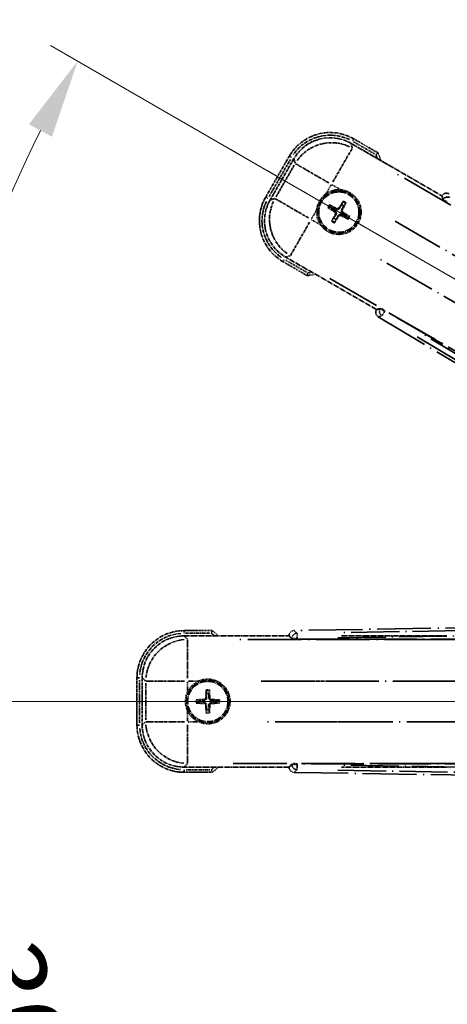
# Model space of a CAD drawing. Units: millimetres. Extents: x -1 to 9453, y -6 to 1680.
# Drawn here: x 212 to 294, y 355 to 542 of the extents above; entities that cross this region are included whole.
import ezdxf

# ---------------------------------------------------------------- set-up
doc = ezdxf.new("R2010")
doc.units = ezdxf.units.MM
doc.linetypes.add('DASH_DOUBLE_DOT', pattern=[0.4398, 0.24, -0.06, 0.0098, -0.06, 0.01, -0.06])
doc.linetypes.add('LONG_DASH_DOTTED', pattern=[0.61, 0.48, -0.06, 0.01, -0.06])
for name, color, linetype, lineweight in [('Dimension (ISO)', 7, 'Continuous', 18), ('Overlay (ISO)', 7, 'LONG_DASH_DOTTED', 35), ('Sketch Geometry (ISO)', 7, 'Continuous', 18)]:
    doc.layers.add(name, color=color, linetype=linetype, lineweight=lineweight)
doc.styles.add('Note Text (TK)', font='MS PGothic.ttf')
doc.dimstyles.new('Default - Method 1b (TK)', dxfattribs={"dimscale": 6, "dimtxt": 2.5, "dimasz": 2.5, "dimexe": 1, "dimexo": 1.5, "dimgap": 1, "dimtad": 1, "dimtoh": 1, "dimrnd": 1e-08, "dimdsep": 46, "dimtxsty": 'Note Text (TK)', "dimcen": 0.09, "dimdle": 5, "dimclrd": 100, "dimclre": 100, "dimclrt": 7, "dimadec": 1, "dimazin": 1, "dimtfac": 1, "dimtmove": 0, "dimatfit": 3, "dimfxl": 0, "dimtolj": 1, "dimlwd": -1, "dimlwe": -1, "dimarcsym": 0})

# ---------------------------------------------------------------- blocks, each defined once
blk = doc.blocks.new('*D41')
at = {"layer": 'Defpoints', "color": 0, "transparency": 16777216}
for p in [(434.77, 412.37), (426.97, 407.87), (430.27, 404.57), (247.85, 255.53)]:
    blk.add_point(p, dxfattribs=at)
at = {"layer": 'Dimension (ISO)', "color": 100, "transparency": 16777216}
for p, q in [((419.18, 403.37), (218.26, 287.37)), ((425.77, 396.78), (309.77, 195.86))]:
    blk.add_line(p, q, dxfattribs=at)
blk.add_arc((434.77, 412.37), 244, 213.5228, 236.4772, dxfattribs=at)
for points in [[(229.23, 276.3), (233.48, 278.93), (223.46, 290.37)], [(301.33, 211.08), (298.7, 206.83), (312.77, 201.06)]]:
    blk.add_solid(points, dxfattribs=at)
at = {"layer": 'Dimension (ISO)', "color": 7, "transparency": 16777216, "insert": (262.14, 259.02), "char_height": 15, "attachment_point": 4, "rotation": 315, "style": 'Note Text (TK)'}
blk.add_mtext('\\A1;30°', dxfattribs=at)
blk = doc.blocks.new('*D42')
at = {"layer": 'Defpoints', "color": 0, "transparency": 16777216}
for p in [(425.77, 412.37), (434.77, 412.37), (426.97, 407.87), (194.53, 370.01)]:
    blk.add_point(p, dxfattribs=at)
at = {"layer": 'Dimension (ISO)', "color": 100, "transparency": 16777216}
for p, q in [((416.77, 412.37), (184.83, 412.37)), ((419.18, 403.37), (218.31, 287.39))]:
    blk.add_line(p, q, dxfattribs=at)
blk.add_arc((434.77, 412.37), 243.94, 183.5237, 206.4763, dxfattribs=at)
for points in [[(188.79, 397.3), (193.79, 397.45), (190.83, 412.37)], [(218.61, 304.79), (214.21, 302.43), (223.51, 290.39)]]:
    blk.add_solid(points, dxfattribs=at)
at = {"layer": 'Dimension (ISO)', "color": 7, "transparency": 16777216, "insert": (208.65, 365.89), "char_height": 15, "attachment_point": 4, "rotation": 285, "style": 'Note Text (TK)'}
blk.add_mtext('\\A1;30°', dxfattribs=at)
blk = doc.blocks.new('*D43')
at = {"layer": 'Defpoints', "color": 0, "transparency": 16777216}
for p in [(205.48, 495.82), (426.97, 416.87), (425.77, 412.37), (434.77, 412.37)]:
    blk.add_point(p, dxfattribs=at)
at = {"layer": 'Dimension (ISO)', "color": 100, "transparency": 16777216}
for p, q in [((419.18, 421.37), (218.26, 537.37)), ((416.77, 412.37), (184.77, 412.37))]:
    blk.add_line(p, q, dxfattribs=at)
blk.add_arc((434.77, 412.37), 244, 153.5228, 176.4772, dxfattribs=at)
for points in [[(214.16, 522.33), (218.56, 519.97), (223.46, 534.37)], [(193.73, 427.28), (188.73, 427.44), (190.77, 412.37)]]:
    blk.add_solid(points, dxfattribs=at)
at = {"layer": 'Dimension (ISO)', "color": 7, "transparency": 16777216, "insert": (182.51, 465.84), "char_height": 15, "attachment_point": 4, "rotation": 75, "style": 'Note Text (TK)'}
blk.add_mtext('\\A1;30°', dxfattribs=at)
blk = doc.blocks.new('*D44')
at = {"layer": 'Defpoints', "color": 0, "transparency": 16777216}
for p in [(464.77, 572.37), (335.77, 448.37), (464.77, 448.37)]:
    blk.add_point(p, dxfattribs=at)
at = {"layer": 'Dimension (ISO)', "color": 100, "transparency": 16777216}
for p, q in [((335.77, 457.37), (335.77, 578.37)), ((464.77, 457.37), (464.77, 578.37)), ((350.77, 572.37), (449.77, 572.37))]:
    blk.add_line(p, q, dxfattribs=at)
for points in [[(350.77, 574.87), (350.77, 569.87), (335.77, 572.37)], [(449.77, 574.87), (449.77, 569.87), (464.77, 572.37)]]:
    blk.add_solid(points, dxfattribs=at)
at = {"layer": 'Dimension (ISO)', "color": 7, "transparency": 16777216, "insert": (98.35, 601.6), "char_height": 15, "attachment_point": 4, "style": 'Note Text (TK)'}
blk.add_mtext('\\A1; \\fＭＳ Ｐゴシック|b0|i0;\\H15.0000;* ステップハンドルは任意の位置に固定できます。\\P\\fＭＳ Ｐゴシック|b0|i0;\\H15.0000;* Stand handle location can be freely affixed within denoted range.', dxfattribs=at)

msp = doc.modelspace()

# ---------------------------------------------------------------- linework, layer by layer
at = {"layer": 'Overlay (ISO)', "ltscale": 2.154545}
for p, q in [((275.5808, 518.7063), (292.9277, 508.691)), ((280.4277, 487.0404), (263.0808, 497.0556)), ((243.7376, 424.8657), (263.768, 424.8657)), ((273.7376, 424.8657), (293.768, 424.8657)), ((263.768, 399.8657), (243.7376, 399.8657)), ((293.768, 399.8657), (273.7376, 399.8657))]:
    msp.add_line(p, q, dxfattribs=at)
at = {"layer": 'Overlay (ISO)', "ltscale": 0.750765}
for p, q in [((275.815, 517.8324), (275.5931, 518.6603)), ((264.7065, 515.7432), (264.9283, 514.9153)), ((261.0377, 508.1764), (260.2097, 507.9546)), ((263.1268, 497.068), (263.9547, 497.2898)), ((244.3773, 424.226), (243.7712, 424.8321)), ((235.8017, 416.8625), (236.4078, 416.2564)), ((236.4078, 408.475), (235.8017, 407.869)), ((243.7712, 399.8994), (244.3773, 400.5055))]:
    msp.add_line(p, q, dxfattribs=at)
at = {"layer": 'Overlay (ISO)', "ltscale": 0.075936}
for p, q in [((275.8768, 519.158), (276.1064, 519.5557)), ((264.212, 516.0325), (263.8143, 516.2621)), ((259.712, 508.2382), (259.3143, 508.4678)), ((262.8376, 496.5734), (262.6079, 496.1757)), ((243.768, 425.405), (243.768, 425.8642)), ((235.2288, 416.8657), (234.7696, 416.8657)), ((235.2288, 407.8657), (234.7696, 407.8657)), ((243.768, 399.3265), (243.768, 398.8673))]:
    msp.add_line(p, q, dxfattribs=at)
at = {"layer": 'Overlay (ISO)', "ltscale": 0.500769}
for p, q in [((276.0812, 518.9947), (280.1136, 516.6666)), ((267.1136, 494.1499), (263.0812, 496.4781)), ((244.0267, 425.3657), (248.683, 425.3657)), ((248.683, 399.3657), (244.0267, 399.3657))]:
    msp.add_line(p, q, dxfattribs=at)
at = {"layer": 'Overlay (ISO)', "ltscale": 0.574839}
for p, q in [((280.736, 516.8846), (276.1072, 519.5571)), ((262.6072, 496.1744), (267.236, 493.502)), ((249.1129, 425.8657), (243.768, 425.8657)), ((243.768, 398.8657), (249.1129, 398.8657))]:
    msp.add_line(p, q, dxfattribs=at)
at = {"layer": 'Overlay (ISO)', "ltscale": 0.968017}
for p, q in [((263.8129, 516.2628), (259.3129, 508.4686)), ((234.768, 416.8657), (234.768, 407.8657))]:
    msp.add_line(p, q, dxfattribs=at)
at = {"layer": 'Overlay (ISO)', "ltscale": 1.148884}
for p, q in [((275.7905, 517.7226), (272.1389, 511.398)), ((271.3291, 511.181), (265.0044, 514.8325)), ((261.1474, 508.1519), (267.4721, 504.5004)), ((267.6891, 503.6905), (264.0375, 497.3659)), ((244.411, 424.1187), (244.411, 416.8156)), ((243.8181, 416.2228), (236.515, 416.2228)), ((273.8181, 416.2228), (266.515, 416.2228)), ((236.515, 408.5087), (243.8181, 408.5087)), ((244.411, 407.9158), (244.411, 400.6127)), ((266.515, 408.5087), (273.8181, 408.5087))]:
    msp.add_line(p, q, dxfattribs=at)
at = {"layer": 'Overlay (ISO)', "ltscale": 0.871205}
for p, q in [((259.9709, 508.6083), (264.0209, 515.6231)), ((235.268, 408.3157), (235.268, 416.4157))]:
    msp.add_line(p, q, dxfattribs=at)
at = {"layer": 'Overlay (ISO)', "ltscale": 0.974566}
for p, q in [((260.1637, 507.9423), (264.6942, 515.7892)), ((235.768, 407.8353), (235.768, 416.8962))]:
    msp.add_line(p, q, dxfattribs=at)
at = {"layer": 'Overlay (ISO)', "ltscale": 0.746709}
for p, q in [((264.7478, 514.5353), (261.2765, 508.5228)), ((236.4414, 415.837), (236.4414, 408.8944))]:
    msp.add_line(p, q, dxfattribs=at)
at = {"layer": 'Overlay (ISO)', "ltscale": 21.371948}
for p, q in [((418.8375, 435.2194), (283.3541, 513.4407)), ((271.5276, 492.9565), (407.0109, 414.7352)), ((409.5449, 424.1923), (253.1023, 424.1923)), ((439.5449, 424.1923), (283.1023, 424.1923)), ((253.1023, 400.5392), (409.5449, 400.5392)), ((283.1023, 400.5392), (439.5449, 400.5392))]:
    msp.add_line(p, q, dxfattribs=at)
at = {"layer": 'Overlay (ISO)', "ltscale": 0.200505}
for p, q in [((270.8583, 509.1797), (271.7907, 510.7948)), ((271.9322, 510.8327), (273.5473, 509.9003)), ((268.0373, 504.2937), (268.9697, 505.9087)), ((269.6903, 503.2197), (268.0752, 504.1522)), ((244.411, 414.2542), (244.411, 416.1191)), ((244.5146, 416.2228), (246.3795, 416.2228)), ((244.411, 408.6123), (244.411, 410.4772)), ((246.3795, 408.5087), (244.5146, 408.5087))]:
    msp.add_line(p, q, dxfattribs=at)
at = {"layer": 'Overlay (ISO)', "ltscale": 0.002019}
for p, q in [((292.9375, 508.7081), (292.9277, 508.691)), ((280.4277, 487.0404), (280.4178, 487.0234)), ((263.768, 424.8854), (263.768, 424.8657)), ((263.768, 399.8657), (263.768, 399.846))]:
    msp.add_line(p, q, dxfattribs=at)
at = {"layer": 'Overlay (ISO)', "ltscale": 0.659679}
for p, q in [((292.9277, 508.691), (293.1226, 507.9636)), ((281.1552, 487.2353), (280.4277, 487.0404)), ((263.768, 424.8657), (264.3006, 424.3332)), ((264.3006, 400.3983), (263.768, 399.8657))]:
    msp.add_line(p, q, dxfattribs=at)
at = {"layer": 'Overlay (ISO)', "ltscale": 0.59363}
for p, q in [((292.9475, 508.6721), (293.1267, 508.024)), ((281.1049, 487.2015), (280.454, 487.0327)), ((280.8048, 485.68), (281.4557, 485.8488)), ((265.2541, 425.3836), (264.7748, 425.8553)), ((263.7946, 424.8592), (264.2739, 424.3876)), ((264.2739, 400.3439), (263.7946, 399.8722)), ((264.7748, 398.8762), (265.2541, 399.3478))]:
    msp.add_line(p, q, dxfattribs=at)
at = {"layer": 'Overlay (ISO)', "ltscale": 0.136825}
for p, q in [((272.081, 506.5526), (271.633, 506.9018)), ((274.0153, 507.5401), (273.8019, 507.0137)), ((274.1912, 506.789), (274.5404, 507.237)), ((271.3299, 506.3767), (271.8563, 506.1634)), ((274.4276, 504.6789), (274.8755, 504.3297)), ((275.1787, 504.8547), (274.6523, 505.0681)), ((272.3174, 504.4425), (271.9682, 503.9945)), ((272.4933, 503.6913), (272.7066, 504.2177)), ((247.9649, 414.4128), (248.0433, 413.8503)), ((248.4927, 413.8503), (248.5712, 414.4128)), ((246.7835, 412.5904), (246.2209, 412.6689)), ((246.2209, 412.0626), (246.7835, 412.141)), ((248.0433, 410.8812), (247.9649, 410.3187)), ((248.5712, 410.3187), (248.4927, 410.8812)), ((250.3151, 412.6689), (249.7525, 412.5904)), ((249.7525, 412.141), (250.3151, 412.0626))]:
    msp.add_line(p, q, dxfattribs=at)
at = {"layer": 'Overlay (ISO)', "ltscale": 0.002629}
for p, q in [((293.136, 507.9868), (293.1233, 507.9648)), ((281.1545, 487.2341), (281.1418, 487.2121)), ((264.3006, 424.36), (264.3006, 424.3346)), ((264.3006, 400.3969), (264.3006, 400.3715))]:
    msp.add_line(p, q, dxfattribs=at)
at = {"layer": 'Overlay (ISO)', "ltscale": 0.143523}
for p, q in [((293.9352, 507.5269), (293.1447, 507.9834)), ((281.149, 487.2063), (281.9396, 486.7499)), ((281.9657, 486.6493), (281.4966, 485.8661)), ((265.2227, 424.3614), (264.3098, 424.3614)), ((265.2809, 425.3482), (265.2956, 424.4355)), ((264.3098, 400.3701), (265.2227, 400.3701)), ((265.2956, 400.296), (265.2809, 399.3832))]:
    msp.add_line(p, q, dxfattribs=at)
at = {"layer": 'Overlay (ISO)', "ltscale": 0.190653}
for p, q in [((272.4562, 505.6358), (272.5385, 505.7666)), ((272.5732, 505.1993), (272.7098, 505.1272)), ((272.8379, 506.2968), (272.7657, 506.1602)), ((273.2342, 504.8177), (273.1034, 504.9)), ((273.2743, 506.4138), (273.4052, 506.3315)), ((273.6707, 504.9346), (273.7428, 505.0713)), ((273.9354, 506.0321), (273.7987, 506.1043)), ((274.0523, 505.5957), (273.9701, 505.4648)), ((247.5668, 412.7474), (247.5727, 412.5929)), ((247.8864, 413.0669), (248.0408, 413.0611)), ((248.6497, 413.0669), (248.4952, 413.0611)), ((248.9692, 412.7474), (248.9633, 412.5929)), ((247.5668, 411.9841), (247.5727, 412.1385)), ((247.8864, 411.6646), (248.0408, 411.6704)), ((248.6497, 411.6646), (248.4952, 411.6704)), ((248.9692, 411.9841), (248.9633, 412.1385))]:
    msp.add_line(p, q, dxfattribs=at)
at = {"layer": 'Overlay (ISO)', "ltscale": 20.580603}
for p, q in [((283.9767, 503.8788), (414.4435, 428.5538)), ((410.5864, 421.8733), (280.1197, 497.1983)), ((258.4224, 416.2228), (409.0724, 416.2228)), ((288.4224, 416.2228), (439.0724, 416.2228)), ((409.0724, 408.5087), (258.4224, 408.5087)), ((439.0724, 408.5087), (288.4224, 408.5087))]:
    msp.add_line(p, q, dxfattribs=at)
at = {"layer": 'Overlay (ISO)', "ltscale": 0.010361}
for p, q in [((282.0065, 486.7175), (282.0551, 486.8017)), ((265.2968, 424.2587), (265.2968, 424.356)), ((265.2968, 400.3755), (265.2968, 400.4727))]:
    msp.add_line(p, q, dxfattribs=at)
at = {"layer": 'Overlay (ISO)', "ltscale": 20.88908}
for p, q in [((414.4801, 410.3524), (282.0578, 486.8064)), ((265.2968, 424.2533), (418.2048, 424.2533)), ((418.2048, 400.4782), (265.2968, 400.4782))]:
    msp.add_line(p, q, dxfattribs=at)
at = {"layer": 'Overlay (ISO)', "ltscale": 21.376524}
for p, q in [((280.7686, 485.6706), (415.0054, 405.2637)), ((421.2041, 428.3976), (264.7482, 425.8815)), ((264.7482, 398.85), (421.2041, 396.3339))]:
    msp.add_line(p, q, dxfattribs=at)
at = {"layer": 'Overlay (ISO)', "ltscale": 19.075785}
for p, q in [((408.4477, 410.9737), (288.6587, 482.7266)), ((273.0533, 424.4861), (412.6699, 426.7314)), ((412.6699, 398.0001), (273.0533, 400.2454))]:
    msp.add_line(p, q, dxfattribs=at)
at = {"layer": 'Overlay (ISO)', "ltscale": 19.197996}
for p, q in [((288.1895, 481.8464), (408.7459, 409.6339)), ((413.5981, 427.7427), (273.0869, 425.483)), ((273.0869, 399.2485), (413.5981, 396.9888))]:
    msp.add_line(p, q, dxfattribs=at)
at = {"layer": 'Overlay (ISO)', "ltscale": 2.703392}
for centre in [(273.2543, 505.6157), (248.268, 412.3657)]:
    msp.add_circle(centre, 4, dxfattribs=at)
at = {"layer": 'Overlay (ISO)', "ltscale": 2.594263}
for centre in [(273.2543, 505.6157), (248.268, 412.3657)]:
    msp.add_circle(centre, 3.8385, dxfattribs=at)
at = {"layer": 'Overlay (ISO)', "ltscale": 1.520614}
for centre, start, end in [((271.6072, 511.7628), 60, 150), ((267.1072, 503.9686), 150, 240), ((243.768, 416.8657), 90, 180), ((243.768, 407.8657), 180, 270)]:
    msp.add_arc(centre, 9, start, end, dxfattribs=at)
at = {"layer": 'Overlay (ISO)', "ltscale": 1.292507}
for centre, start, end in [((271.6072, 511.7628), 64.5, 145.5), ((267.1072, 503.9686), 154.5, 235.5), ((243.768, 416.8657), 94.5, 175.5), ((243.768, 407.8657), 184.5, 265.5)]:
    msp.add_arc(centre, 8.5, start, end, dxfattribs=at)
at = {"layer": 'Overlay (ISO)', "ltscale": 0.076064}
for centre, start, end in [((265.0097, 510.3757), 19.306934, 21.762636), ((265.0097, 510.3757), 278.237364, 280.693066), ((238.748, 412.3657), 49.306934, 51.762636), ((238.748, 412.3657), 308.237364, 310.693066)]:
    msp.add_arc(centre, 16.52, start, end, dxfattribs=at)
at = {"layer": 'Overlay (ISO)', "ltscale": 0.166859}
for centre, start, end in [((265.0097, 510.3757), 17.259081, 22.484111), ((265.0097, 510.3757), 277.515889, 282.740919), ((238.748, 412.3657), 47.259081, 52.484111), ((238.748, 412.3657), 307.515889, 312.740919)]:
    msp.add_arc(centre, 17.02, start, end, dxfattribs=at)
at = {"layer": 'Overlay (ISO)', "ltscale": 0.321724}
for centre, start, end in [((273.2543, 505.6157), 84.8332, 125.1668), ((273.2543, 505.6157), 174.8332, 215.1668), ((248.268, 412.3657), 114.8332, 155.1668), ((248.268, 412.3657), 204.8332, 245.1668)]:
    msp.add_arc(centre, 4.25, start, end, dxfattribs=at)
at = {"layer": 'Overlay (ISO)', "ltscale": 0.058668}
for centre, start, end in [((273.2543, 505.6157), 142.998518, 157.001482), ((273.2543, 505.6157), 52.998518, 67.001482), ((273.2543, 505.6157), 322.998518, 337.001482), ((273.2543, 505.6157), 232.998518, 247.001482), ((248.268, 412.3657), 82.998518, 97.001482), ((248.268, 412.3657), 172.998518, 187.001482), ((248.268, 412.3657), 352.998518, 7.001482), ((248.268, 412.3657), 262.998518, 277.001482)]:
    msp.add_arc(centre, 2.2354, start, end, dxfattribs=at)
at = {"layer": 'Overlay (ISO)', "ltscale": 0.05881}
for centre, start, end in [((273.2543, 505.6157), 142.418594, 157.581406), ((273.2543, 505.6157), 52.418594, 67.581406), ((273.2543, 505.6157), 322.418594, 337.581406), ((273.2543, 505.6157), 232.418594, 247.581406), ((248.268, 412.3657), 82.418594, 97.581406), ((248.268, 412.3657), 172.418594, 187.581406), ((248.268, 412.3657), 352.418594, 7.581406), ((248.268, 412.3657), 262.418594, 277.581406)]:
    msp.add_arc(centre, 2.0694, start, end, dxfattribs=at)
at = {"layer": 'Overlay (ISO)', "ltscale": 0.048427}
for centre, start, end in [((273.2543, 505.6157), 141.392281, 158.607719), ((273.2543, 505.6157), 51.392281, 68.607719), ((273.2543, 505.6157), 321.392281, 338.607719), ((273.2543, 505.6157), 231.392281, 248.607719), ((248.268, 412.3657), 81.392281, 98.607719), ((248.268, 412.3657), 171.392281, 188.607719), ((248.268, 412.3657), 261.392281, 278.607719), ((248.268, 412.3657), 351.392281, 8.607719)]:
    msp.add_arc(centre, 1.5014, start, end, dxfattribs=at)
at = {"layer": 'Overlay (ISO)', "ltscale": 1.039839}
for centre, start, end in [((273.2543, 505.6157), 264.8332, 35.1668), ((248.268, 412.3657), 294.8332, 65.1668)]:
    msp.add_arc(centre, 4.25, start, end, dxfattribs=at)
at = {"layer": 'Overlay (ISO)', "ltscale": 1.346962}
for centre, major_axis in [((271.6184, 511.7211), (-2.0863, 7.7863)), ((267.1489, 503.9798), (-7.7863, -2.0863)), ((243.7986, 416.8352), (-5.7, 5.7)), ((243.7986, 407.8963), (-5.7, -5.7))]:
    msp.add_ellipse(centre, major_axis=major_axis, ratio=0.99243251, start_param=5.50158524, end_param=7.06478537, dxfattribs=at)
at = {"layer": 'Overlay (ISO)', "ltscale": 1.210588}
for centre, major_axis in [((271.8425, 510.8845), (-7.7274, -2.0706)), ((267.9855, 504.204), (2.0706, -7.7274)), ((244.411, 416.2228), (-5.6569, -5.6569)), ((244.411, 408.5087), (5.6569, -5.6569))]:
    msp.add_ellipse(centre, major_axis=major_axis, ratio=0.99243251, start_param=4.00894892, end_param=5.41582904, dxfattribs=at)
at = {"layer": 'Overlay (ISO)', "ltscale": 0.166556}
for centre, major_axis in [((293.8031, 508.1997), (-0.2686, 0.971)), ((281.2909, 486.5279), (-0.9752, -0.2529)), ((264.7718, 424.8779), (-0.7181, 0.7067)), ((264.7718, 399.8535), (-0.7181, -0.7067))]:
    msp.add_ellipse(centre, major_axis=major_axis, ratio=0.99255093, start_param=5.50956512, end_param=7.0568055, dxfattribs=at)
at = {"layer": 'Overlay (ISO)', "ltscale": 0.149691}
for centre, major_axis in [((293.9994, 507.4899), (-0.9638, -0.2666)), ((282.0038, 486.7128), (0.251, -0.968)), ((265.2968, 424.3614), (-0.7014, -0.7128)), ((265.2968, 400.3701), (0.7014, -0.7128))]:
    msp.add_ellipse(centre, major_axis=major_axis, ratio=0.99255093, start_param=4.01613081, end_param=5.40864715, dxfattribs=at)
at = {"layer": 'Overlay (ISO)', "ltscale": 0.167573}
for centre, major_axis, start_param, end_param in [((273.1858, 505.486), (-5.7466, 3.0339), 4.81818699, 5.05805658), ((273.3785, 505.5376), (-3.4598, -5.5008), 4.36672138, 4.60659097), ((273.1245, 505.6842), (3.0339, 5.7466), 4.81818699, 5.05805658), ((273.3324, 505.7399), (5.5008, -3.4598), 4.36672138, 4.60659097), ((273.384, 505.5472), (-3.0339, -5.7466), 4.81818699, 5.05805658), ((273.1301, 505.6938), (3.4598, 5.5008), 4.36672138, 4.60659097), ((273.3228, 505.7455), (5.7466, -3.0339), 4.81818699, 5.05805658), ((273.1762, 505.4915), (-5.5008, 3.4598), 4.36672138, 4.60659097), ((248.2736, 412.2191), (-6.4937, -0.2459), 4.81818699, 5.05805658), ((248.4146, 412.3602), (-0.2459, -6.4937), 4.36672138, 4.60659097), ((248.1214, 412.3602), (-0.2459, 6.4937), 4.81818699, 5.05805658), ((248.2625, 412.2191), (-6.4937, 0.2459), 4.36672138, 4.60659097), ((248.2736, 412.5123), (6.4937, -0.2459), 4.36672138, 4.60659097), ((248.4146, 412.3713), (0.2459, -6.4937), 4.81818699, 5.05805658), ((248.1214, 412.3713), (0.2459, 6.4937), 4.36672138, 4.60659097), ((248.2625, 412.5123), (6.4937, 0.2459), 4.81818699, 5.05805658)]:
    msp.add_ellipse(centre, major_axis=major_axis, ratio=0.08715574, start_param=start_param, end_param=end_param, dxfattribs=at)
at = {"layer": 'Overlay (ISO)', "ltscale": 0.159768}
for centre, major_axis, start_param, end_param in [((293.9891, 507.4721), (-0.866, 0.5), 0.08726646, 1.57079633), ((282.0141, 486.7306), (0.866, -0.5), 1.57079633, 3.05432619), ((265.2968, 424.3408), (-1, 0), 0.08726646, 1.57079633), ((265.2968, 400.3907), (1, 0), 1.57079633, 3.05432619)]:
    msp.add_ellipse(centre, major_axis=major_axis, ratio=0.08748866, start_param=start_param, end_param=end_param, dxfattribs=at)
at = {"layer": 'Overlay (ISO)', "ltscale": 0.086815}
for points, knots in [([(280.3377, 516.5372), (280.3385, 516.538), (280.3394, 516.5387), (280.3691, 516.5645), (280.3978, 516.5895), (280.4541, 516.6384), (280.4814, 516.6622), (280.5539, 516.7254), (280.596, 516.7622), (280.6646, 516.8221), (280.6912, 516.8454), (280.7268, 516.8767), (280.736, 516.8846), (280.736, 516.8846)], [-0.0809227639, -0.0809227639, -0.0809227639, -0.0809227639, -0.0805886357, -0.0805886357, -0.0691479127, -0.0691479127, -0.0577655589, -0.0577655589, -0.0376220805, -0.0376220805, -0.0185556094, -0.0185556094, 0, 0, 0, 0]), ([(267.3377, 494.0206), (267.3375, 494.0195), (267.3372, 494.0184), (267.3298, 493.9798), (267.3225, 493.9424), (267.3083, 493.8692), (267.3013, 493.8336), (267.2828, 493.7392), (267.2721, 493.6844), (267.2544, 493.595), (267.2475, 493.5603), (267.2383, 493.5138), (267.236, 493.502), (267.236, 493.502)], [-0.0003347789, -0.0003347789, -0.0003347789, -0.0003347789, 0, 0, 0.011463002, 0.011463002, 0.0228675214, 0.0228675214, 0.0430502261, 0.0430502261, 0.0621538264, 0.0621538264, 0.0807455701, 0.0807455701, 0.0807455701, 0.0807455701]), ([(248.9417, 425.3657), (248.942, 425.3668), (248.9424, 425.3678), (248.9552, 425.405), (248.9676, 425.4411), (248.9919, 425.5115), (249.0037, 425.5458), (249.0349, 425.6368), (249.0529, 425.6897), (249.0823, 425.7759), (249.0937, 425.8094), (249.109, 425.8543), (249.1129, 425.8657), (249.1129, 425.8657)], [-0.0809227639, -0.0809227639, -0.0809227639, -0.0809227639, -0.0805886357, -0.0805886357, -0.0691479127, -0.0691479127, -0.0577655589, -0.0577655589, -0.0376220805, -0.0376220805, -0.0185556094, -0.0185556094, 0, 0, 0, 0]), ([(248.9417, 399.3657), (248.942, 399.3647), (248.9424, 399.3636), (248.9552, 399.3264), (248.9676, 399.2904), (248.9919, 399.2199), (249.0037, 399.1856), (249.0349, 399.0947), (249.0529, 399.0418), (249.0823, 398.9555), (249.0937, 398.9221), (249.109, 398.8772), (249.1129, 398.8657), (249.1129, 398.8657)], [-0.0003347789, -0.0003347789, -0.0003347789, -0.0003347789, 0, 0, 0.011463002, 0.011463002, 0.0228675214, 0.0228675214, 0.0430502261, 0.0430502261, 0.0621538264, 0.0621538264, 0.0807455701, 0.0807455701, 0.0807455701, 0.0807455701])]:
    msp.add_open_spline(points, degree=3, knots=knots, dxfattribs=at)
at = {"layer": 'Overlay (ISO)', "ltscale": 0.396154}
for points in [[(269.0215, 505.9985), (269.03, 506.0923), (269.0417, 506.186), (269.1391, 506.8027), (269.3251, 507.3102), (269.8223, 508.1713), (270.1687, 508.5861), (270.6541, 508.9788), (270.7294, 509.0358), (270.8065, 509.09)], [(273.637, 509.8485), (273.7308, 509.84), (273.8245, 509.8284), (274.4413, 509.7309), (274.9487, 509.5449), (275.8099, 509.0477), (276.2246, 508.7013), (276.6174, 508.2159), (276.6743, 508.1406), (276.7286, 508.0636)], [(272.8715, 501.383), (272.7777, 501.3915), (272.684, 501.4031), (272.0673, 501.5006), (271.5599, 501.6865), (270.6987, 502.1837), (270.284, 502.5302), (269.8912, 503.0156), (269.8343, 503.0909), (269.78, 503.1679)], [(246.4831, 416.2228), (246.5686, 416.2623), (246.6556, 416.2991), (247.2384, 416.5231), (247.7708, 416.6157), (248.7652, 416.6157), (249.2976, 416.5231), (249.8805, 416.2991), (249.9674, 416.2623), (250.0529, 416.2228)], [(244.411, 410.5808), (244.3714, 410.6663), (244.3346, 410.7533), (244.1107, 411.3361), (244.018, 411.8685), (244.018, 412.8629), (244.1107, 413.3953), (244.3346, 413.9782), (244.3714, 414.0651), (244.411, 414.1506)], [(250.0529, 408.5087), (249.9674, 408.4691), (249.8805, 408.4324), (249.2976, 408.2084), (248.7652, 408.1157), (247.7708, 408.1157), (247.2384, 408.2084), (246.6556, 408.4324), (246.5686, 408.4691), (246.4831, 408.5087)]]:
    msp.add_open_spline(points, degree=3, knots=[4.535339596, 4.535339596, 4.535339596, 4.535339596, 4.561894963, 4.561894963, 4.711051305, 4.711051305, 4.860207647, 4.860207647, 4.886763014, 4.886763014, 4.886763014, 4.886763014], dxfattribs=at)
at = {"layer": 'Overlay (ISO)', "ltscale": 0.021122}
for points, knots in [([(271.4875, 506.9852), (271.5006, 506.9788), (271.5161, 506.9709), (271.5442, 506.956), (271.5616, 506.9465), (271.5884, 506.931), (271.6027, 506.9224), (271.6205, 506.9109), (271.6281, 506.9057), (271.633, 506.9018)], [0.0156348301, 0.0156348301, 0.0156348301, 0.0156348301, 0.0201257115, 0.0201257115, 0.0251836529, 0.0251836529, 0.0301711471, 0.0301711471, 0.0341958184, 0.0341958184, 0.0341958184, 0.0341958184]), ([(274.0153, 507.5401), (274.0176, 507.546), (274.0216, 507.5543), (274.0313, 507.5732), (274.0393, 507.5877), (274.0548, 507.6145), (274.0651, 507.6315), (274.082, 507.6584), (274.0915, 507.673), (274.0996, 507.6851)], [0.0459372434, 0.0459372434, 0.0459372434, 0.0459372434, 0.0499619147, 0.0499619147, 0.0549494088, 0.0549494088, 0.0600073503, 0.0600073503, 0.0644982316, 0.0644982316, 0.0644982316, 0.0644982316]), ([(274.6237, 507.3825), (274.6173, 507.3694), (274.6095, 507.3539), (274.5946, 507.3258), (274.585, 507.3084), (274.5696, 507.2816), (274.561, 507.2674), (274.5495, 507.2495), (274.5442, 507.2419), (274.5404, 507.237)], [0.0156348301, 0.0156348301, 0.0156348301, 0.0156348301, 0.0201257115, 0.0201257115, 0.0251836529, 0.0251836529, 0.0301711471, 0.0301711471, 0.0341958184, 0.0341958184, 0.0341958184, 0.0341958184]), ([(271.3299, 506.3767), (271.324, 506.3791), (271.3157, 506.383), (271.2968, 506.3927), (271.2823, 506.4007), (271.2555, 506.4163), (271.2385, 506.4265), (271.2116, 506.4435), (271.197, 506.4529), (271.1849, 506.4611)], [0.0459372434, 0.0459372434, 0.0459372434, 0.0459372434, 0.0499619147, 0.0499619147, 0.0549494088, 0.0549494088, 0.0600073503, 0.0600073503, 0.0644982316, 0.0644982316, 0.0644982316, 0.0644982316]), ([(275.1787, 504.8547), (275.1845, 504.8524), (275.1928, 504.8484), (275.2117, 504.8387), (275.2263, 504.8307), (275.2531, 504.8152), (275.2701, 504.8049), (275.297, 504.788), (275.3116, 504.7785), (275.3237, 504.7704)], [0.0459372434, 0.0459372434, 0.0459372434, 0.0459372434, 0.0499619147, 0.0499619147, 0.0549494088, 0.0549494088, 0.0600073503, 0.0600073503, 0.0644982316, 0.0644982316, 0.0644982316, 0.0644982316]), ([(271.8848, 503.8489), (271.8912, 503.862), (271.8991, 503.8775), (271.914, 503.9057), (271.9235, 503.9231), (271.939, 503.9499), (271.9476, 503.9641), (271.9591, 503.9819), (271.9643, 503.9895), (271.9682, 503.9945)], [0.0156348301, 0.0156348301, 0.0156348301, 0.0156348301, 0.0201257115, 0.0201257115, 0.0251836529, 0.0251836529, 0.0301711471, 0.0301711471, 0.0341958184, 0.0341958184, 0.0341958184, 0.0341958184]), ([(272.4933, 503.6913), (272.4909, 503.6855), (272.487, 503.6772), (272.4773, 503.6583), (272.4693, 503.6437), (272.4538, 503.6169), (272.4435, 503.6), (272.4265, 503.573), (272.4171, 503.5584), (272.4089, 503.5463)], [0.0459372434, 0.0459372434, 0.0459372434, 0.0459372434, 0.0499619147, 0.0499619147, 0.0549494088, 0.0549494088, 0.0600073503, 0.0600073503, 0.0644982316, 0.0644982316, 0.0644982316, 0.0644982316]), ([(275.0211, 504.2463), (275.008, 504.2527), (274.9925, 504.2606), (274.9643, 504.2754), (274.9469, 504.285), (274.9201, 504.3004), (274.9059, 504.309), (274.8881, 504.3205), (274.8805, 504.3258), (274.8755, 504.3297)], [0.0156348301, 0.0156348301, 0.0156348301, 0.0156348301, 0.0201257115, 0.0201257115, 0.0251836529, 0.0251836529, 0.0301711471, 0.0301711471, 0.0341958184, 0.0341958184, 0.0341958184, 0.0341958184]), ([(247.9649, 414.4128), (247.964, 414.4191), (247.9632, 414.4282), (247.9622, 414.4494), (247.9618, 414.466), (247.9619, 414.497), (247.9623, 414.5168), (247.9635, 414.5486), (247.9644, 414.566), (247.9654, 414.5806)], [0.0459372434, 0.0459372434, 0.0459372434, 0.0459372434, 0.0499619147, 0.0499619147, 0.0549494088, 0.0549494088, 0.0600073503, 0.0600073503, 0.0644982316, 0.0644982316, 0.0644982316, 0.0644982316]), ([(248.5706, 414.5806), (248.5716, 414.566), (248.5725, 414.5486), (248.5737, 414.5168), (248.5741, 414.497), (248.5742, 414.466), (248.5739, 414.4494), (248.5728, 414.4282), (248.572, 414.4191), (248.5712, 414.4128)], [0.0156348301, 0.0156348301, 0.0156348301, 0.0156348301, 0.0201257115, 0.0201257115, 0.0251836529, 0.0251836529, 0.0301711471, 0.0301711471, 0.0341958184, 0.0341958184, 0.0341958184, 0.0341958184]), ([(246.0532, 412.6683), (246.0677, 412.6693), (246.0851, 412.6702), (246.1169, 412.6714), (246.1368, 412.6719), (246.1677, 412.6719), (246.1843, 412.6716), (246.2055, 412.6705), (246.2147, 412.6698), (246.2209, 412.6689)], [0.0156348301, 0.0156348301, 0.0156348301, 0.0156348301, 0.0201257115, 0.0201257115, 0.0251836529, 0.0251836529, 0.0301711471, 0.0301711471, 0.0341958184, 0.0341958184, 0.0341958184, 0.0341958184]), ([(246.2209, 412.0626), (246.2147, 412.0617), (246.2055, 412.061), (246.1843, 412.0599), (246.1677, 412.0596), (246.1368, 412.0596), (246.1169, 412.06), (246.0851, 412.0612), (246.0677, 412.0621), (246.0532, 412.0631)], [0.0459372434, 0.0459372434, 0.0459372434, 0.0459372434, 0.0499619147, 0.0499619147, 0.0549494088, 0.0549494088, 0.0600073503, 0.0600073503, 0.0644982316, 0.0644982316, 0.0644982316, 0.0644982316]), ([(250.3151, 412.6689), (250.3213, 412.6698), (250.3305, 412.6705), (250.3517, 412.6716), (250.3683, 412.6719), (250.3993, 412.6719), (250.4191, 412.6714), (250.4509, 412.6702), (250.4683, 412.6693), (250.4828, 412.6683)], [0.0459372434, 0.0459372434, 0.0459372434, 0.0459372434, 0.0499619147, 0.0499619147, 0.0549494088, 0.0549494088, 0.0600073503, 0.0600073503, 0.0644982316, 0.0644982316, 0.0644982316, 0.0644982316]), ([(250.4828, 412.0631), (250.4683, 412.0621), (250.4509, 412.0612), (250.4191, 412.06), (250.3993, 412.0596), (250.3683, 412.0596), (250.3517, 412.0599), (250.3305, 412.061), (250.3213, 412.0617), (250.3151, 412.0626)], [0.0156348301, 0.0156348301, 0.0156348301, 0.0156348301, 0.0201257115, 0.0201257115, 0.0251836529, 0.0251836529, 0.0301711471, 0.0301711471, 0.0341958184, 0.0341958184, 0.0341958184, 0.0341958184]), ([(247.9654, 410.1509), (247.9644, 410.1655), (247.9635, 410.1828), (247.9623, 410.2146), (247.9619, 410.2345), (247.9618, 410.2654), (247.9622, 410.282), (247.9632, 410.3032), (247.964, 410.3124), (247.9649, 410.3187)], [0.0156348301, 0.0156348301, 0.0156348301, 0.0156348301, 0.0201257115, 0.0201257115, 0.0251836529, 0.0251836529, 0.0301711471, 0.0301711471, 0.0341958184, 0.0341958184, 0.0341958184, 0.0341958184]), ([(248.5712, 410.3187), (248.572, 410.3124), (248.5728, 410.3032), (248.5739, 410.282), (248.5742, 410.2654), (248.5741, 410.2345), (248.5737, 410.2146), (248.5725, 410.1828), (248.5716, 410.1655), (248.5706, 410.1509)], [0.0459372434, 0.0459372434, 0.0459372434, 0.0459372434, 0.0499619147, 0.0499619147, 0.0549494088, 0.0549494088, 0.0600073503, 0.0600073503, 0.0644982316, 0.0644982316, 0.0644982316, 0.0644982316])]:
    msp.add_open_spline(points, degree=3, knots=knots, dxfattribs=at)
at = {"layer": 'Overlay (ISO)', "ltscale": 0.095651}
for points, weights in [([(272.7617, 506.1526), (272.5402, 506.2824), (272.081, 506.5526)], [1.83096126169, 1.44871715606, 1]), ([(273.8019, 507.0137), (273.5393, 506.5501), (273.4124, 506.3269)], [1, 1.44871715606, 1.83096126169]), ([(273.7911, 506.1083), (273.921, 506.3298), (274.1912, 506.789)], [1.83096126169, 1.44871715606, 1]), ([(271.8563, 506.1634), (272.3199, 505.9008), (272.5431, 505.7739)], [1, 1.44871715606, 1.83096126169]), ([(272.7174, 505.1232), (272.5876, 504.9017), (272.3174, 504.4425)], [1.83096126169, 1.44871715606, 1]), ([(272.7066, 504.2177), (272.9692, 504.6813), (273.0961, 504.9045)], [1, 1.44871715606, 1.83096126169]), ([(273.7468, 505.0789), (273.9683, 504.9491), (274.4276, 504.6789)], [1.83096126169, 1.44871715606, 1]), ([(274.6523, 505.0681), (274.1887, 505.3307), (273.9655, 505.4576)], [1, 1.44871715606, 1.83096126169]), ([(248.0433, 413.8503), (248.0477, 413.3174), (248.0494, 413.0607)], [1, 1.44871715606, 1.83096126169]), ([(248.4866, 413.0607), (248.4884, 413.3174), (248.4927, 413.8503)], [1.83096126169, 1.44871715606, 1]), ([(247.573, 412.5844), (247.3163, 412.5861), (246.7835, 412.5904)], [1.83096126169, 1.44871715606, 1]), ([(246.7835, 412.141), (247.3163, 412.1454), (247.573, 412.1471)], [1, 1.44871715606, 1.83096126169]), ([(248.0494, 411.6707), (248.0477, 411.414), (248.0433, 410.8812)], [1.83096126169, 1.44871715606, 1]), ([(248.4927, 410.8812), (248.4884, 411.414), (248.4866, 411.6707)], [1, 1.44871715606, 1.83096126169]), ([(249.7525, 412.5904), (249.2197, 412.5861), (248.963, 412.5844)], [1, 1.44871715606, 1.83096126169]), ([(248.963, 412.1471), (249.2197, 412.1454), (249.7525, 412.141)], [1.83096126169, 1.44871715606, 1])]:
    msp.add_rational_spline(points, weights, degree=2, dxfattribs=at)
at = {"layer": 'Overlay (ISO)', "ltscale": 0.05194}
for points in [[(272.4516, 505.6285), (272.4856, 505.6067), (272.5177, 505.5767), (272.5673, 505.5062), (272.5847, 505.4658), (272.6029, 505.3865), (272.6047, 505.3425), (272.592, 505.2659), (272.5808, 505.2328), (272.5656, 505.2033)], [(273.2671, 506.4184), (273.2453, 506.3844), (273.2152, 506.3523), (273.1448, 506.3027), (273.1043, 506.2853), (273.0251, 506.2672), (272.981, 506.2654), (272.9044, 506.278), (272.8713, 506.2892), (272.8419, 506.3044)], [(273.2415, 504.8131), (273.2633, 504.8471), (273.2933, 504.8792), (273.3638, 504.9287), (273.4042, 504.9462), (273.4835, 504.9643), (273.5275, 504.9661), (273.6041, 504.9534), (273.6372, 504.9422), (273.6667, 504.927)], [(274.0569, 505.6029), (274.0229, 505.6248), (273.9909, 505.6548), (273.9413, 505.7253), (273.9238, 505.7657), (273.9057, 505.8449), (273.9039, 505.889), (273.9166, 505.9656), (273.9278, 505.9987), (273.943, 506.0281)], [(247.8778, 413.0672), (247.8759, 413.0269), (247.8659, 412.9841), (247.8297, 412.9059), (247.8034, 412.8706), (247.7438, 412.8153), (247.7066, 412.7917), (247.6339, 412.7644), (247.5996, 412.7575), (247.5665, 412.756)], [(248.9695, 412.756), (248.9292, 412.7579), (248.8864, 412.7678), (248.8082, 412.8041), (248.7729, 412.8304), (248.7176, 412.8899), (248.694, 412.9272), (248.6667, 412.9998), (248.6598, 413.0341), (248.6583, 413.0672)], [(247.5665, 411.9755), (247.6069, 411.9736), (247.6497, 411.9636), (247.7278, 411.9274), (247.7632, 411.9011), (247.8185, 411.8415), (247.8421, 411.8043), (247.8694, 411.7316), (247.8762, 411.6973), (247.8778, 411.6642)], [(248.6583, 411.6642), (248.6602, 411.7046), (248.6701, 411.7474), (248.7064, 411.8255), (248.7327, 411.8609), (248.7922, 411.9162), (248.8295, 411.9398), (248.9021, 411.9671), (248.9364, 411.9739), (248.9695, 411.9755)]]:
    msp.add_open_spline(points, degree=3, knots=[0, 0, 0, 0, 0.0121827904, 0.0121827904, 0.0243655807, 0.0243655807, 0.0365656453, 0.0365656453, 0.0463302673, 0.0463302673, 0.0463302673, 0.0463302673], dxfattribs=at)
at = {"layer": 'Overlay (ISO)', "ltscale": 0.085486}
for points in [[(272.5431, 505.7739), (272.5825, 505.7515), (272.6189, 505.7232), (272.6749, 505.6662), (272.7001, 505.6342), (272.7416, 505.563), (272.7577, 505.5237), (272.7782, 505.4472), (272.7839, 505.405), (272.7836, 505.3226), (272.7777, 505.2823), (272.7578, 505.205), (272.7404, 505.1623), (272.7174, 505.1232)], [(273.4124, 506.3269), (273.39, 506.2875), (273.3617, 506.2511), (273.3048, 506.1951), (273.2728, 506.1699), (273.2015, 506.1285), (273.1622, 506.1123), (273.0858, 506.0918), (273.0436, 506.0861), (272.9612, 506.0864), (272.9208, 506.0923), (272.8436, 506.1122), (272.8008, 506.1297), (272.7617, 506.1526)], [(273.0961, 504.9045), (273.1185, 504.9439), (273.1469, 504.9804), (273.2038, 505.0363), (273.2358, 505.0615), (273.307, 505.103), (273.3464, 505.1192), (273.4228, 505.1397), (273.465, 505.1453), (273.5474, 505.145), (273.5877, 505.1392), (273.665, 505.1192), (273.7078, 505.1018), (273.7468, 505.0789)], [(273.9655, 505.4576), (273.9261, 505.48), (273.8896, 505.5083), (273.8337, 505.5652), (273.8085, 505.5972), (273.767, 505.6685), (273.7508, 505.7078), (273.7303, 505.7843), (273.7247, 505.8264), (273.725, 505.9088), (273.7308, 505.9492), (273.7508, 506.0264), (273.7682, 506.0692), (273.7911, 506.1083)], [(248.0494, 413.0607), (248.0497, 413.0154), (248.0434, 412.9697), (248.022, 412.8928), (248.0069, 412.8549), (247.966, 412.7834), (247.94, 412.7497), (247.884, 412.6937), (247.8504, 412.6678), (247.7788, 412.6268), (247.741, 412.6117), (247.6641, 412.5904), (247.6183, 412.5841), (247.573, 412.5844)], [(248.963, 412.5844), (248.9177, 412.5841), (248.8719, 412.5904), (248.7951, 412.6117), (248.7572, 412.6268), (248.6857, 412.6678), (248.652, 412.6937), (248.596, 412.7497), (248.5701, 412.7834), (248.5291, 412.8549), (248.514, 412.8928), (248.4927, 412.9697), (248.4863, 413.0154), (248.4866, 413.0607)], [(247.573, 412.1471), (247.6183, 412.1474), (247.6641, 412.1411), (247.741, 412.1197), (247.7788, 412.1046), (247.8504, 412.0637), (247.884, 412.0377), (247.94, 411.9818), (247.966, 411.9481), (248.0069, 411.8766), (248.022, 411.8387), (248.0434, 411.7618), (248.0497, 411.716), (248.0494, 411.6707)], [(248.4866, 411.6707), (248.4863, 411.716), (248.4927, 411.7618), (248.514, 411.8387), (248.5291, 411.8766), (248.5701, 411.9481), (248.596, 411.9818), (248.652, 412.0377), (248.6857, 412.0637), (248.7572, 412.1046), (248.7951, 412.1197), (248.8719, 412.1411), (248.9177, 412.1474), (248.963, 412.1471)]]:
    msp.add_open_spline(points, degree=3, knots=[0.2183706741, 0.2183706741, 0.2183706741, 0.2183706741, 0.2324387752, 0.2324387752, 0.2443116158, 0.2443116158, 0.2561844563, 0.2561844563, 0.2680572968, 0.2680572968, 0.2799301374, 0.2799301374, 0.2939982384, 0.2939982384, 0.2939982384, 0.2939982384], dxfattribs=at)
at = {"layer": 'Sketch Geometry (ISO)', "color": 4, "linetype": 'DASH_DOUBLE_DOT', "lineweight": 18, "ltscale": 9.052937, "true_color": 0x00ffff}
for q in [(248.5726, 519.8657), (219.768, 412.3657)]:
    msp.add_line((434.768, 412.3657), q, dxfattribs=at)

# ---------------------------------------------------------------- dimensions: what is measured, and where the dimension line sits
at = {"layer": 'Dimension (ISO)', "color": 100, "true_color": 0x00ff3f}
dim = msp.add_linear_dim(base=(464.768, 572.3657), p1=(335.768, 448.3657), p2=(464.768, 448.3657), angle=180, text=' \\fＭＳ Ｐゴシック|b0|i0;\\H15.0000;* ステップハンドルは任意の位置に固定できます。\\P\\fＭＳ Ｐゴシック|b0|i0;\\H15.0000;* Stand handle location can be freely affixed within denoted range.', dimstyle='Default - Method 1b (TK)', override={"dimgap": 1, "dimtoh": 0, "dimdec": 2, "dimtol": 0, "dimlim": 0, "dimtp": 0, "dimtm": 0, "dimtdec": 2, "dimtofl": 0, "dimatfit": 1}, dxfattribs=at)
dim.commit()
dim.dimension.update_dxf_attribs({"geometry": '*D44', "text_midpoint": (400.268, 572.3657), "dimtype": 160})
for base, p1, p2, picture, middle in [((205.483, 495.8186), (426.9738, 416.8657), (425.768, 412.3657), '*D43', (199.0821, 475.5176)), ((194.5324, 370.0057), (425.768, 412.3657), (426.9738, 407.8657), '*D42', (199.1385, 349.229)), ((247.8532, 255.5256), (426.9738, 407.8657), (430.268, 404.5715), '*D41', (262.234, 239.8317))]:
    dim = msp.add_angular_dim_3p(base=base, center=(434.768, 412.3657), p1=p1, p2=p2, dimstyle='Default - Method 1b (TK)', override={"dimgap": 1, "dimtoh": 0, "dimadec": 0, "dimtol": 0, "dimlim": 0, "dimtp": 0, "dimtm": 0, "dimtdec": 0}, dxfattribs=at)
    dim.commit()
    dim.dimension.update_dxf_attribs({"geometry": picture, "text_midpoint": middle, "dimtype": 165})

doc.saveas('drawing.dxf')
